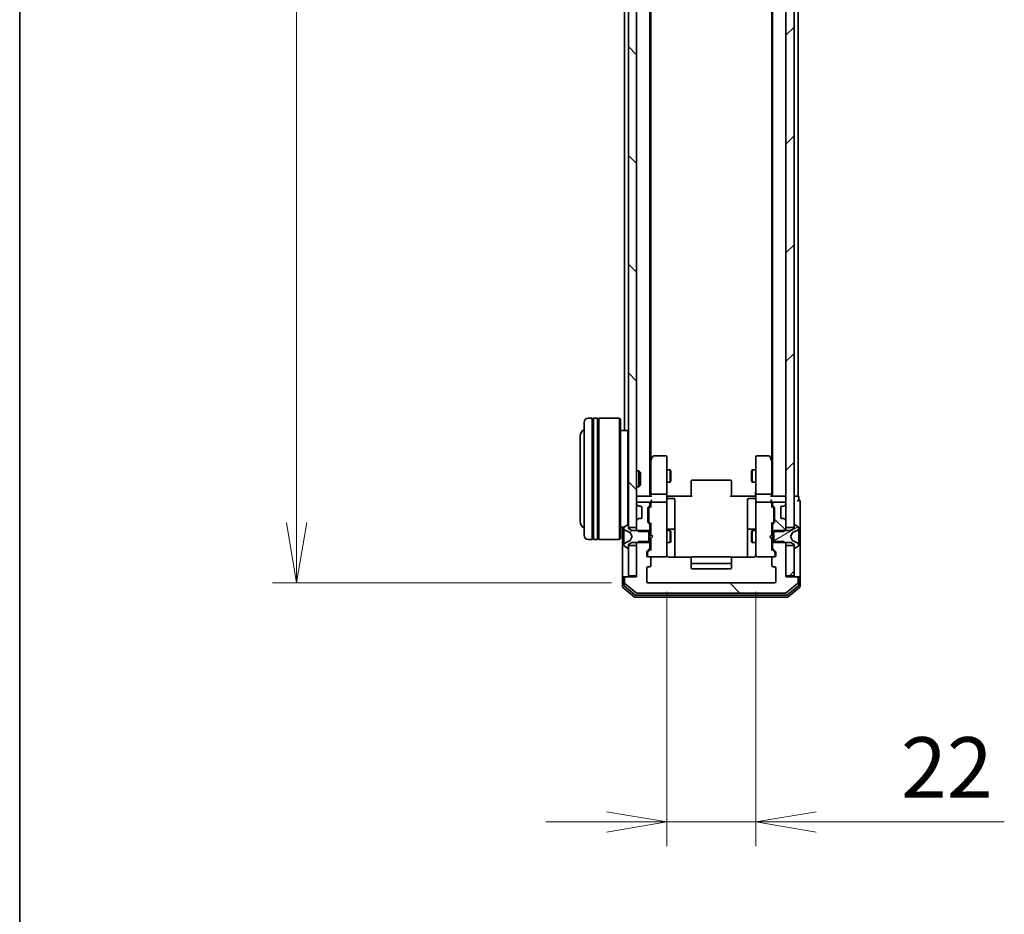
# Model space of a CAD drawing. Units: millimetres. Extents: x 0 to 8456, y 0 to 1686.
# Drawn here: x 205 to 449, y 765 to 987 of the extents above; entities that cross this region are included whole.
import ezdxf

# ---------------------------------------------------------------- set-up
doc = ezdxf.new("R2010")
doc.units = ezdxf.units.MM
for name, color, linetype, lineweight in [('Border (ISO)', 7, 'Continuous', 35), ('Dimension (ISO)', 7, 'Continuous', 18), ('Dimension (ISO) @ 1', 7, 'Continuous', 18), ('Visible (ISO)', 7, 'Continuous', 35)]:
    doc.layers.add(name, color=color, linetype=linetype, lineweight=lineweight)
doc.layers.add('Hatch (ISO)', color=1, linetype='Continuous', lineweight=18, true_color=0xff0000)
doc.styles.add('Note Text (TK)', font='MS PGothic.ttf')
doc.dimstyles.new('Default - Method 1b (TK)', dxfattribs={"dimscale": 0.5, "dimtxt": 2.5, "dimasz": 2.5, "dimexe": 1, "dimexo": 1.5, "dimgap": 1, "dimtad": 1, "dimrnd": 1e-08, "dimdsep": 46, "dimtxsty": 'Note Text (TK)', "dimblk": 'OPEN', "dimcen": 0.09, "dimdle": 5, "dimclrd": 100, "dimclre": 100, "dimclrt": 7, "dimadec": 1, "dimazin": 1, "dimtfac": 1, "dimtmove": 0, "dimatfit": 3, "dimldrblk": 'OPEN', "dimfxl": 0, "dimtolj": 1, "dimlwd": -1, "dimlwe": -1, "dimarcsym": 0})
pattern_1 = [(45, (118.5, -48), (-13.47038, 13.47038), [])]
pattern_2 = [(135.0002, (118.5, -48), (-13.47033, -13.47043), [])]

# ---------------------------------------------------------------- blocks, each defined once
blk = doc.blocks.new('図面枠 tk図枠')
at = {"layer": 'Border (ISO)'}
blk.add_line((14.5, 289), (14.5, 8), dxfattribs=at)
blk = doc.blocks.new('_Open')
at = {"color": 0, "linetype": 'ByBlock', "lineweight": -2}
for p, q in [((-1, 0.167), (0, 0)), ((-1, -0.167), (0, 0)), ((0, 0), (-1, 0))]:
    blk.add_line(p, q, dxfattribs=at)
blk = doc.blocks.new('*D52')
at = {"layer": 'Defpoints', "color": 0, "transparency": 16777216}
for p in [(361.15, 1200.54), (274.1, 847.54), (361.15, 847.54)]:
    blk.add_point(p, dxfattribs=at)
at = {"layer": 'Dimension (ISO)', "color": 100, "transparency": 16777216}
for p, q in [((352.15, 1200.54), (268.1, 1200.54)), ((274.1, 1185.54), (274.1, 862.54)), ((352.15, 847.54), (268.1, 847.54))]:
    blk.add_line(p, q, dxfattribs=at)
at = {"layer": 'Dimension (ISO)', "color": 100, "transparency": 16777216, "xscale": 15, "yscale": 15, "zscale": 15}
for p, rotation in [((274.1, 1200.54), 90), ((274.1, 847.54), 270)]:
    blk.add_blockref('_Open', p, dxfattribs=dict(at, rotation=rotation))
at = {"layer": 'Dimension (ISO)', "color": 7, "transparency": 16777216, "insert": (260.6, 1008.78), "char_height": 15, "attachment_point": 4, "rotation": 90, "style": 'Note Text (TK)'}
blk.add_mtext('\\A1;353', dxfattribs=at)
blk = doc.blocks.new('*D53')
at = {"layer": 'Defpoints', "color": 0, "transparency": 16777216}
for p in [(365.85, 854.34), (387.85, 854.34), (387.85, 788.34)]:
    blk.add_point(p, dxfattribs=at)
at = {"layer": 'Dimension (ISO)', "color": 100, "transparency": 16777216}
for p, q in [((365.85, 845.34), (365.85, 782.34)), ((387.85, 845.34), (387.85, 782.34)), ((350.85, 788.34), (335.85, 788.34)), ((365.85, 788.34), (387.85, 788.34)), ((402.85, 788.34), (449.45, 788.34))]:
    blk.add_line(p, q, dxfattribs=at)
at = {"layer": 'Dimension (ISO)', "color": 100, "transparency": 16777216, "xscale": 15, "yscale": 15, "zscale": 15}
blk.add_blockref('_Open', (365.85, 788.34), dxfattribs=at)
at = {"layer": 'Dimension (ISO)', "color": 100, "transparency": 16777216, "xscale": 15, "yscale": 15, "zscale": 15, "rotation": 180}
blk.add_blockref('_Open', (387.85, 788.34), dxfattribs=at)
at = {"layer": 'Dimension (ISO)', "color": 7, "transparency": 16777216, "insert": (423.85, 801.84), "char_height": 15, "attachment_point": 4, "style": 'Note Text (TK)'}
blk.add_mtext('\\A1;22', dxfattribs=at)

msp = doc.modelspace()

# ---------------------------------------------------------------- hatches: boundary and pattern name
at = {"layer": 'Hatch (ISO)'}
h = msp.add_hatch(dxfattribs=at)
h.set_pattern_fill('ANSI31', color=256, scale=152.4, angle=90.0002105, style=0)
h.set_pattern_definition(pattern_2)
h.paths.add_polyline_path([(358.35124, 1186.78656), (356.35124, 1186.78656), (356.35124, 861.28656), (358.35124, 861.28656)])
h = msp.add_hatch(dxfattribs=at)
h.set_pattern_fill('ANSI31', color=256, scale=152.4, style=0)
h.set_pattern_definition(pattern_1)
h.paths.add_polyline_path([(395.35124, 861.28656), (397.35124, 861.28656), (397.35124, 1186.78656), (395.35124, 1186.78656)])
h = msp.add_hatch(dxfattribs=at)
h.set_pattern_fill('ANSI31', color=256, scale=152.4, angle=90.0002105, style=0)
h.set_pattern_definition(pattern_2)
edge = h.paths.add_edge_path()
edge.add_ellipse((361.35124, 861.8623), major_axis=(0, 0.3), ratio=1, start_angle=270, end_angle=315)
edge.add_line((361.56337, 862.07443), (361.23911, 862.3987))
edge.add_ellipse((361.45124, 862.61083), major_axis=(-0.21213, 0.21213), ratio=1, start_angle=45, end_angle=90, ccw=False)
edge.add_line((361.15124, 862.61083), (361.15124, 866.1123))
edge.add_ellipse((361.45124, 866.1123), major_axis=(0, 0.3), ratio=1, start_angle=45, end_angle=90, ccw=False)
edge.add_line((361.23911, 866.32443), (361.56337, 866.6487))
edge.add_ellipse((361.35124, 866.86083), major_axis=(0.21213, 0.21213), ratio=1, start_angle=270, end_angle=315)
edge.add_line((361.65124, 866.86083), (361.65124, 867.23656))
edge.add_ellipse((361.35124, 867.23656), major_axis=(0, 0.3), ratio=1, start_angle=270, end_angle=360)
edge.add_line((361.35124, 867.53656), (358.65124, 867.53656))
edge.add_ellipse((358.65124, 867.23656), major_axis=(-0.3, 0), ratio=1, start_angle=270, end_angle=360)
edge.add_line((358.35124, 867.23656), (358.35124, 867.16083))
edge.add_ellipse((358.65124, 867.16083), major_axis=(0, -0.3), ratio=1, start_angle=270, end_angle=315)
edge.add_line((358.43911, 866.9487), (358.76337, 866.62443))
edge.add_ellipse((358.97551, 866.83656), major_axis=(0.21213, -0.21213), ratio=1, start_angle=270, end_angle=315)
edge.add_line((358.97551, 866.53656), (359.35124, 866.53656))
edge.add_ellipse((359.35124, 866.23656), major_axis=(0.3, 0), ratio=1, start_angle=0, end_angle=90, ccw=False)
edge.add_line((359.65124, 866.23656), (359.65124, 863.83656))
edge.add_ellipse((359.35124, 863.83656), major_axis=(0, -0.3), ratio=1, start_angle=0, end_angle=90, ccw=False)
edge.add_line((359.35124, 863.53656), (358.97551, 863.53656))
edge.add_ellipse((358.97551, 863.23656), major_axis=(-0.3, 0), ratio=1, start_angle=270, end_angle=315)
edge.add_line((358.76337, 863.4487), (358.43911, 863.12443))
edge.add_ellipse((358.65124, 862.9123), major_axis=(-0.21213, -0.21213), ratio=1, start_angle=270, end_angle=315)
edge.add_line((358.35124, 862.9123), (358.35124, 860.76606))
edge.add_line((358.35124, 860.76606), (358.85124, 860.26606))
edge.add_line((358.85124, 860.26606), (361.65124, 860.26606))
edge.add_line((361.65124, 860.26606), (361.65124, 861.8623))
h = msp.add_hatch(dxfattribs=at)
h.set_pattern_fill('ANSI31', color=256, scale=152.4, angle=90.0002105, style=0)
h.set_pattern_definition(pattern_2)
edge = h.paths.add_edge_path()
edge.add_ellipse((394.72698, 863.23656), major_axis=(-0.21213, 0.21213), ratio=1, start_angle=270, end_angle=315)
edge.add_line((394.72698, 863.53656), (394.35124, 863.53656))
edge.add_ellipse((394.35124, 863.83656), major_axis=(-0.3, 0), ratio=1, start_angle=0, end_angle=90, ccw=False)
edge.add_line((394.05124, 863.83656), (394.05124, 866.23656))
edge.add_ellipse((394.35124, 866.23656), major_axis=(0, 0.3), ratio=1, start_angle=0, end_angle=90, ccw=False)
edge.add_line((394.35124, 866.53656), (394.72698, 866.53656))
edge.add_ellipse((394.72698, 866.83656), major_axis=(0.3, 0), ratio=1, start_angle=270, end_angle=315)
edge.add_line((394.93911, 866.62443), (395.26337, 866.9487))
edge.add_ellipse((395.05124, 867.16083), major_axis=(0.21213, 0.21213), ratio=1, start_angle=270, end_angle=315)
edge.add_line((395.35124, 867.16083), (395.35124, 867.23656))
edge.add_ellipse((395.05124, 867.23656), major_axis=(0, 0.3), ratio=1, start_angle=270, end_angle=360)
edge.add_line((395.05124, 867.53656), (392.35124, 867.53656))
edge.add_ellipse((392.35124, 867.23656), major_axis=(-0.3, 0), ratio=1, start_angle=270, end_angle=360)
edge.add_line((392.05124, 867.23656), (392.05124, 866.86083))
edge.add_ellipse((392.35124, 866.86083), major_axis=(0, -0.3), ratio=1, start_angle=270, end_angle=315)
edge.add_line((392.13911, 866.6487), (392.46337, 866.32443))
edge.add_ellipse((392.25124, 866.1123), major_axis=(0.21213, -0.21213), ratio=1, start_angle=45, end_angle=90, ccw=False)
edge.add_line((392.55124, 866.1123), (392.55124, 862.61083))
edge.add_ellipse((392.25124, 862.61083), major_axis=(0, -0.3), ratio=1, start_angle=45, end_angle=90, ccw=False)
edge.add_line((392.46337, 862.3987), (392.13911, 862.07443))
edge.add_ellipse((392.35124, 861.8623), major_axis=(-0.21213, -0.21213), ratio=1, start_angle=270, end_angle=315)
edge.add_line((392.05124, 861.8623), (392.05124, 860.26606))
edge.add_line((392.05124, 860.26606), (394.85124, 860.26606))
edge.add_line((394.85124, 860.26606), (395.35124, 860.76606))
edge.add_line((395.35124, 860.76606), (395.35124, 862.9123))
edge.add_ellipse((395.05124, 862.9123), major_axis=(0, 0.3), ratio=1, start_angle=270, end_angle=315)
edge.add_line((395.26337, 863.12443), (394.93911, 863.4487))
h = msp.add_hatch(dxfattribs=at)
h.set_pattern_fill('ANSI31', color=256, scale=152.4, angle=14.9999778, style=0)
h.set_pattern_definition([(60, (118.5, -48), (-16.49778, 9.525), [])])
edge = h.paths.add_edge_path()
edge.add_ellipse((356.25124, 856.23656), major_axis=(0.1, 0), ratio=1, start_angle=270, end_angle=360)
edge.add_line((356.35124, 856.23656), (356.35124, 857.03656))
edge.add_line((356.35124, 857.03656), (357.15124, 857.53656))
edge.add_line((357.15124, 857.53656), (361.35124, 857.53656))
edge.add_line((361.35124, 857.53656), (361.35124, 860.53656))
edge.add_line((361.35124, 860.53656), (357.15124, 860.53656))
edge.add_line((357.15124, 860.53656), (356.35124, 861.03656))
edge.add_line((356.35124, 861.03656), (356.35124, 861.83656))
edge.add_ellipse((356.25124, 861.83656), major_axis=(0, 0.1), ratio=1, start_angle=270, end_angle=360)
edge.add_line((356.25124, 861.93656), (356.21053, 861.93656))
edge.add_ellipse((356.21053, 861.73656), major_axis=(-0.2, 0), ratio=1, start_angle=270, end_angle=303.0238676)
edge.add_line((356.10153, 861.90425), (355.24224, 861.34572))
edge.add_ellipse((355.35124, 861.17803), major_axis=(-0.109, 0.16769), ratio=1, start_angle=0, end_angle=56.9761324)
edge.add_line((355.15124, 861.17803), (355.15124, 861.09663))
edge.add_ellipse((355.65124, 861.09663), major_axis=(0, -0.5), ratio=1, start_angle=270, end_angle=333.6082968)
edge.add_line((355.42899, 860.64874), (356.72553, 860.00536))
edge.add_ellipse((356.70331, 859.96057), major_axis=(0.04479, -0.02223), ratio=1, start_angle=54.3917032, end_angle=90, ccw=False)
edge.add_line((356.74746, 859.98405), (357.25124, 859.03656))
edge.add_line((357.25124, 859.03656), (356.74746, 858.08908))
edge.add_ellipse((356.70331, 858.11255), major_axis=(-0.02347, -0.04415), ratio=1, start_angle=54.3917032, end_angle=90, ccw=False)
edge.add_line((356.72553, 858.06777), (355.42899, 857.42439))
edge.add_ellipse((355.65124, 856.9765), major_axis=(-0.44789, -0.22225), ratio=1, start_angle=270, end_angle=333.6082968)
edge.add_line((355.15124, 856.9765), (355.15124, 856.8951))
edge.add_ellipse((355.35124, 856.8951), major_axis=(0, -0.2), ratio=1, start_angle=270, end_angle=326.9761324)
edge.add_line((355.24224, 856.72741), (356.10153, 856.16888))
edge.add_ellipse((356.21053, 856.33656), major_axis=(0.16769, -0.109), ratio=1, start_angle=270, end_angle=303.0238676)
edge.add_line((356.21053, 856.13656), (356.25124, 856.13656))
h = msp.add_hatch(dxfattribs=at)
h.set_pattern_fill('ANSI31', color=256, scale=152.4, angle=-14.9999778, style=0)
h.set_pattern_definition([(30, (118.5, -48), (-9.525, 16.49778), [])])
edge = h.paths.add_edge_path()
edge.add_ellipse((397.45124, 861.83656), major_axis=(-0.1, 0), ratio=1, start_angle=270, end_angle=360)
edge.add_line((397.35124, 861.83656), (397.35124, 861.03656))
edge.add_line((397.35124, 861.03656), (396.55124, 860.53656))
edge.add_line((396.55124, 860.53656), (392.35124, 860.53656))
edge.add_line((392.35124, 860.53656), (392.35124, 857.53656))
edge.add_line((392.35124, 857.53656), (396.55124, 857.53656))
edge.add_line((396.55124, 857.53656), (397.35124, 857.03656))
edge.add_line((397.35124, 857.03656), (397.35124, 856.23656))
edge.add_ellipse((397.45124, 856.23656), major_axis=(0, -0.1), ratio=1, start_angle=270, end_angle=360)
edge.add_line((397.45124, 856.13656), (397.49195, 856.13656))
edge.add_ellipse((397.49195, 856.33656), major_axis=(0.2, 0), ratio=1, start_angle=270, end_angle=303.0238676)
edge.add_line((397.60095, 856.16888), (398.46024, 856.72741))
edge.add_ellipse((398.35124, 856.8951), major_axis=(0.16769, 0.109), ratio=1, start_angle=270, end_angle=326.9761324)
edge.add_line((398.55124, 856.8951), (398.55124, 856.9765))
edge.add_ellipse((398.05124, 856.9765), major_axis=(0, 0.5), ratio=1, start_angle=270, end_angle=333.6082968)
edge.add_line((398.27349, 857.42439), (396.97695, 858.06777))
edge.add_ellipse((396.99917, 858.11255), major_axis=(-0.04479, 0.02223), ratio=1, start_angle=54.3917032, end_angle=90, ccw=False)
edge.add_line((396.95503, 858.08908), (396.45124, 859.03656))
edge.add_line((396.45124, 859.03656), (396.95503, 859.98405))
edge.add_ellipse((396.99917, 859.96057), major_axis=(0.02347, 0.04415), ratio=1, start_angle=54.3917032, end_angle=90, ccw=False)
edge.add_line((396.97695, 860.00536), (398.27349, 860.64874))
edge.add_ellipse((398.05124, 861.09663), major_axis=(0.22225, -0.44789), ratio=1, start_angle=0, end_angle=63.6082968)
edge.add_line((398.55124, 861.09663), (398.55124, 861.17803))
edge.add_ellipse((398.35124, 861.17803), major_axis=(0, 0.2), ratio=1, start_angle=270, end_angle=326.9761324)
edge.add_line((398.46024, 861.34572), (397.60095, 861.90425))
edge.add_ellipse((397.49195, 861.73656), major_axis=(0.109, 0.16769), ratio=1, start_angle=0, end_angle=33.0238676)
edge.add_line((397.49195, 861.93656), (397.45124, 861.93656))
h = msp.add_hatch(dxfattribs=at)
h.set_pattern_fill('ANSI31', color=256, scale=152.4, angle=90.0002105, style=0)
h.set_pattern_definition(pattern_2)
edge = h.paths.add_edge_path()
edge.add_ellipse((398.05124, 848.73656), major_axis=(0, 0.3), ratio=1, start_angle=270, end_angle=360)
edge.add_line((398.05124, 849.03656), (395.35124, 849.03656))
edge.add_line((395.35124, 849.03656), (395.35124, 857.30706))
edge.add_line((395.35124, 857.30706), (394.85124, 857.80706))
edge.add_line((394.85124, 857.80706), (392.05124, 857.80706))
edge.add_line((392.05124, 857.80706), (392.05124, 856.21083))
edge.add_ellipse((392.35124, 856.21083), major_axis=(0, -0.3), ratio=1, start_angle=270, end_angle=315)
edge.add_line((392.13911, 855.9987), (392.76337, 855.37443))
edge.add_ellipse((392.55124, 855.1623), major_axis=(0.21213, -0.21213), ratio=1, start_angle=45, end_angle=90, ccw=False)
edge.add_line((392.85124, 855.1623), (392.85124, 854.33656))
edge.add_ellipse((392.55124, 854.33656), major_axis=(0, -0.3), ratio=1, start_angle=0, end_angle=90, ccw=False)
edge.add_line((392.55124, 854.03656), (392.15124, 854.03656))
edge.add_ellipse((392.15124, 853.73656), major_axis=(-0.3, 0), ratio=1, start_angle=270, end_angle=360)
edge.add_line((391.85124, 853.73656), (391.85124, 851.83656))
edge.add_ellipse((392.15124, 851.83656), major_axis=(0, -0.3), ratio=1, start_angle=270, end_angle=360)
edge.add_line((392.15124, 851.53656), (392.55124, 851.53656))
edge.add_ellipse((392.55124, 851.23656), major_axis=(0.3, 0), ratio=1, start_angle=0, end_angle=90, ccw=False)
edge.add_line((392.85124, 851.23656), (392.85124, 847.83656))
edge.add_ellipse((392.55124, 847.83656), major_axis=(0, -0.3), ratio=1, start_angle=0, end_angle=90, ccw=False)
edge.add_line((392.55124, 847.53656), (361.15124, 847.53656))
edge.add_ellipse((361.15124, 847.83656), major_axis=(-0.3, 0), ratio=1, start_angle=0, end_angle=90, ccw=False)
edge.add_line((360.85124, 847.83656), (360.85124, 851.23656))
edge.add_ellipse((361.15124, 851.23656), major_axis=(0, 0.3), ratio=1, start_angle=0, end_angle=90, ccw=False)
edge.add_line((361.15124, 851.53656), (361.55124, 851.53656))
edge.add_ellipse((361.55124, 851.83656), major_axis=(0.3, 0), ratio=1, start_angle=270, end_angle=360)
edge.add_line((361.85124, 851.83656), (361.85124, 853.73656))
edge.add_ellipse((361.55124, 853.73656), major_axis=(0, 0.3), ratio=1, start_angle=270, end_angle=360)
edge.add_line((361.55124, 854.03656), (361.15124, 854.03656))
edge.add_ellipse((361.15124, 854.33656), major_axis=(-0.3, 0), ratio=1, start_angle=0, end_angle=90, ccw=False)
edge.add_line((360.85124, 854.33656), (360.85124, 855.1623))
edge.add_ellipse((361.15124, 855.1623), major_axis=(0, 0.3), ratio=1, start_angle=45, end_angle=90, ccw=False)
edge.add_line((360.93911, 855.37443), (361.56337, 855.9987))
edge.add_ellipse((361.35124, 856.21083), major_axis=(0.21213, 0.21213), ratio=1, start_angle=270, end_angle=315)
edge.add_line((361.65124, 856.21083), (361.65124, 857.80706))
edge.add_line((361.65124, 857.80706), (358.85124, 857.80706))
edge.add_line((358.85124, 857.80706), (358.35124, 857.30706))
edge.add_line((358.35124, 857.30706), (358.35124, 849.03656))
edge.add_line((358.35124, 849.03656), (355.65124, 849.03656))
edge.add_ellipse((355.65124, 848.73656), major_axis=(-0.3, 0), ratio=1, start_angle=270, end_angle=360)
edge.add_line((355.35124, 848.73656), (355.35124, 847.67708))
edge.add_ellipse((355.65124, 847.67708), major_axis=(0, -0.3), ratio=1, start_angle=270, end_angle=320.1944289)
edge.add_line((355.45919, 847.44661), (358.2678, 845.1061))
edge.add_ellipse((358.45986, 845.33656), major_axis=(0.23047, -0.19206), ratio=1, start_angle=270, end_angle=309.8055711)
edge.add_line((358.45986, 845.03656), (395.24263, 845.03656))
edge.add_ellipse((395.24263, 845.33656), major_axis=(0.3, 0), ratio=1, start_angle=270, end_angle=309.8055711)
edge.add_line((395.43468, 845.1061), (398.2433, 847.44661))
edge.add_ellipse((398.05124, 847.67708), major_axis=(0.23047, 0.19206), ratio=1, start_angle=270, end_angle=320.1944289)
edge.add_line((398.35124, 847.67708), (398.35124, 848.73656))
h = msp.add_hatch(dxfattribs=at)
h.set_pattern_fill('ANSI31', color=256, scale=152.4, style=0)
h.set_pattern_definition(pattern_1)
h.paths.add_polyline_path([(395.35124, 849.33656), (397.35124, 849.33656), (397.35124, 856.78656), (395.35124, 856.78656)])

# ---------------------------------------------------------------- linework, layer by layer
at = {"layer": 'Visible (ISO)'}
for p, q in [((356.35124, 1186.78656), (356.35124, 861.28656)), ((358.35124, 861.28656), (358.35124, 1186.78656)), ((395.35124, 1186.78656), (395.35124, 861.28656)), ((397.35124, 861.28656), (397.35124, 1186.78656)), ((361.65124, 869.03656), (361.65124, 1179.03656)), ((392.05124, 1179.03656), (392.05124, 869.03656)), ((398.35124, 869.03656), (398.35124, 1179.03656)), ((361.85124, 878.10323), (361.85124, 1169.9699)), ((391.85124, 1169.9699), (391.85124, 878.10323)), ((355.35124, 1162.73656), (355.35124, 885.33656)), ((347.35124, 888.33656), (346.35124, 888.33656)), ((347.35124, 888.33656), (347.35124, 858.33656)), ((347.35124, 888.13656), (347.65124, 888.13656)), ((347.65124, 858.33656), (347.65124, 888.33656)), ((348.65124, 888.33656), (347.65124, 888.33656)), ((348.65124, 888.33656), (348.65124, 858.33656)), ((348.65124, 888.13656), (348.95124, 888.13656)), ((348.95124, 858.33656), (348.95124, 888.33656)), ((354.15124, 888.33656), (348.95124, 888.33656)), ((354.15124, 858.33656), (354.15124, 888.33656)), ((354.35124, 888.13656), (354.15124, 888.33656)), ((354.35124, 888.13656), (354.35124, 858.53656)), ((345.35124, 859.33656), (345.35124, 887.33656)), ((344.35124, 883.83656), (344.35124, 862.83656)), ((356.15124, 885.33656), (354.35124, 885.33656)), ((356.15124, 861.92758), (356.15124, 885.33656)), ((356.35124, 885.13656), (356.15124, 885.33656)), ((362.46124, 878.91656), (361.91124, 878.18323)), ((365.55124, 879.03656), (362.70124, 879.03656)), ((365.85124, 877.97317), (365.85124, 878.73656)), ((387.85124, 878.73656), (387.85124, 877.97317)), ((391.00124, 879.03656), (388.15124, 879.03656)), ((391.79124, 878.18323), (391.24124, 878.91656)), ((361.91124, 878.18323), (361.65124, 877.83656)), ((361.85124, 878.00323), (361.85124, 869.4123)), ((362.15124, 877.97317), (361.99563, 878.12877)), ((365.85124, 869.4123), (365.85124, 877.97317)), ((387.85124, 877.97317), (387.85124, 869.4123)), ((391.55124, 877.97317), (391.70685, 878.12877)), ((392.05124, 877.83656), (391.79124, 878.18323)), ((391.85124, 869.4123), (391.85124, 878.00323)), ((358.35124, 875.33656), (358.92173, 875.33656)), ((358.92173, 871.33656), (358.92173, 875.33656)), ((359.35124, 874.90715), (358.92173, 875.33656)), ((359.35124, 874.90715), (359.35124, 871.76598)), ((365.85124, 875.53656), (366.70124, 875.53656)), ((366.70124, 872.53656), (366.70124, 875.53656)), ((366.8546, 875.22984), (366.70124, 875.53656)), ((366.8546, 875.22984), (366.8546, 872.84329)), ((386.84788, 875.22984), (387.00124, 875.53656)), ((386.84788, 872.84329), (386.84788, 875.22984)), ((387.00124, 875.53656), (387.00124, 872.53656)), ((387.85124, 875.53656), (387.00124, 875.53656)), ((358.35124, 871.33656), (358.92173, 871.33656)), ((359.35124, 871.76598), (358.92173, 871.33656)), ((365.85124, 872.53656), (366.70124, 872.53656)), ((366.8546, 872.84329), (366.70124, 872.53656)), ((371.85124, 872.67799), (371.85124, 872.73656)), ((371.85124, 872.67799), (371.85124, 871.97088)), ((371.85124, 871.82946), (371.85124, 871.97088)), ((371.85124, 871.82946), (371.85124, 869.45078)), ((381.55124, 873.03656), (372.15124, 873.03656)), ((381.85124, 872.73656), (381.85124, 872.67799)), ((381.85124, 871.97088), (381.85124, 872.67799)), ((381.85124, 871.97088), (381.85124, 871.82946)), ((381.85124, 869.45078), (381.85124, 871.82946)), ((386.84788, 872.84329), (387.00124, 872.53656)), ((387.85124, 872.53656), (387.00124, 872.53656)), ((358.65124, 869.03656), (358.35124, 869.03656)), ((361.93911, 869.03656), (358.65124, 869.03656)), ((361.85124, 869.4123), (361.85124, 869.03656)), ((365.55124, 869.53656), (362.15124, 869.53656)), ((365.85124, 869.4123), (365.85124, 867.23656)), ((365.85898, 869.03656), (366.07628, 869.03656)), ((366.35124, 869.03656), (366.07628, 869.03656)), ((366.35124, 869.03656), (372.15124, 869.03656)), ((371.85124, 869.03656), (371.85124, 869.45078)), ((381.55124, 869.03656), (387.35124, 869.03656)), ((381.85124, 869.45078), (381.85124, 869.03656)), ((387.6262, 869.03656), (387.35124, 869.03656)), ((387.6262, 869.03656), (387.8435, 869.03656)), ((387.85124, 867.23656), (387.85124, 869.4123)), ((391.55124, 869.53656), (388.15124, 869.53656)), ((395.05124, 869.03656), (391.76337, 869.03656)), ((391.85124, 869.03656), (391.85124, 869.4123)), ((395.35124, 869.03656), (395.05124, 869.03656)), ((398.05124, 869.03656), (397.35124, 869.03656)), ((398.35124, 869.03656), (398.05124, 869.03656)), ((398.55124, 868.03656), (398.55124, 868.73656)), ((358.35124, 867.23656), (358.35124, 867.16083)), ((358.43911, 866.9487), (358.76337, 866.62443)), ((361.35124, 867.53656), (358.65124, 867.53656)), ((358.76337, 866.62443), (358.78382, 866.60399)), ((358.97551, 866.53656), (359.35124, 866.53656)), ((359.65124, 866.23656), (359.65124, 863.83656)), ((361.15124, 862.61083), (361.15124, 866.1123)), ((361.23911, 866.32443), (361.56337, 866.6487)), ((361.43913, 866.12445), (361.85124, 866.53656)), ((361.65124, 866.86083), (361.65124, 867.23656)), ((361.85124, 867.6123), (361.85124, 867.23656)), ((361.85124, 867.23656), (361.85124, 866.36047)), ((365.55124, 867.53656), (362.15124, 867.53656)), ((365.85124, 866.41835), (365.85124, 867.23656)), ((365.85124, 855.22198), (365.85124, 866.41835)), ((366.15124, 868.43526), (367.55124, 868.43526)), ((367.85124, 864.20561), (367.85124, 868.13526)), ((385.85124, 868.13526), (385.85124, 864.20561)), ((387.55124, 868.43526), (386.15124, 868.43526)), ((387.85124, 867.23656), (387.85124, 866.41835)), ((387.85124, 866.41835), (387.85124, 855.22198)), ((391.55124, 867.53656), (388.15124, 867.53656)), ((391.85124, 867.23656), (391.85124, 867.6123)), ((391.85124, 866.36047), (391.85124, 867.23656)), ((391.85124, 866.53656), (392.26336, 866.12445)), ((392.05124, 867.23656), (392.05124, 866.86083)), ((392.13911, 866.6487), (392.46337, 866.32443)), ((395.05124, 867.53656), (392.35124, 867.53656)), ((392.55124, 866.1123), (392.55124, 862.61083)), ((394.05124, 863.83656), (394.05124, 866.23656)), ((394.35124, 866.53656), (394.72698, 866.53656)), ((394.91866, 866.60399), (394.93911, 866.62443)), ((394.93911, 866.62443), (395.26337, 866.9487)), ((395.35124, 867.16083), (395.35124, 867.23656)), ((398.85124, 864.03656), (398.85124, 867.73656)), ((361.35124, 865.91227), (361.35124, 865.76886)), ((361.35124, 865.76886), (361.35124, 862.95427)), ((367.85124, 860.53109), (367.85124, 864.20561)), ((385.85124, 864.20561), (385.85124, 860.53109)), ((392.35124, 865.76886), (392.35124, 865.91227)), ((392.35124, 862.95427), (392.35124, 865.76886)), ((398.85124, 848.73656), (398.85124, 864.03656)), ((355.22932, 861.33656), (354.35124, 861.33656)), ((354.85124, 861.33656), (354.85124, 848.73656)), ((355.15124, 861.17803), (355.15124, 861.09663)), ((356.10153, 861.90425), (355.24224, 861.34572)), ((356.25124, 861.93656), (356.21053, 861.93656)), ((356.35124, 861.03656), (356.35124, 861.83656)), ((356.35124, 861.28656), (358.35124, 861.28656)), ((358.35124, 862.9123), (358.35124, 860.76606)), ((358.76337, 863.4487), (358.43911, 863.12443)), ((358.78382, 863.46914), (358.76337, 863.4487)), ((359.35124, 863.53656), (358.97551, 863.53656)), ((361.56337, 862.07443), (361.23911, 862.3987)), ((361.35124, 862.95427), (361.35124, 862.81086)), ((361.43913, 862.59868), (361.85124, 862.18656)), ((361.65124, 860.26606), (361.65124, 861.8623)), ((361.85124, 862.36266), (361.85124, 859.53656)), ((392.26336, 862.59868), (391.85124, 862.18656)), ((391.85124, 859.53656), (391.85124, 862.36266)), ((392.05124, 861.8623), (392.05124, 860.26606)), ((392.46337, 862.3987), (392.13911, 862.07443)), ((392.35124, 862.81086), (392.35124, 862.95427)), ((394.72698, 863.53656), (394.35124, 863.53656)), ((394.93911, 863.4487), (394.91866, 863.46914)), ((395.26337, 863.12443), (394.93911, 863.4487)), ((395.35124, 860.76606), (395.35124, 862.9123)), ((395.35124, 861.28656), (397.35124, 861.28656)), ((397.35124, 861.83656), (397.35124, 861.03656)), ((397.49195, 861.93656), (397.45124, 861.93656)), ((398.46024, 861.34572), (397.60095, 861.90425)), ((398.55124, 861.09663), (398.55124, 861.17803)), ((355.15124, 861.09663), (355.15124, 861.05929)), ((355.15124, 861.05929), (355.15124, 860.27976)), ((355.15124, 859.44062), (355.15124, 860.27976)), ((355.15124, 859.44062), (355.15124, 859.42701)), ((355.15124, 859.42701), (355.15124, 858.64612)), ((355.42899, 860.64874), (356.72553, 860.00536)), ((357.15124, 860.53656), (356.35124, 861.03656)), ((356.74746, 859.98405), (357.25124, 859.03656)), ((357.25124, 859.03656), (356.74746, 858.08908)), ((361.35124, 860.53656), (357.15124, 860.53656)), ((358.35124, 860.76606), (358.85124, 860.26606)), ((358.35124, 860.76606), (358.35124, 860.53656)), ((358.85124, 860.26606), (361.65124, 860.26606)), ((361.35124, 857.53656), (361.35124, 860.53656)), ((361.65124, 860.53656), (361.85124, 860.53656)), ((361.65124, 860.26606), (361.65124, 857.80706)), ((361.85124, 859.53656), (361.91124, 859.47656)), ((362.35124, 859.03656), (361.91124, 859.47656)), ((362.35124, 859.03656), (361.91124, 858.59656)), ((365.85124, 860.53656), (366.70124, 860.53656)), ((367.55124, 860.83109), (366.15124, 860.83109)), ((366.70124, 857.53656), (366.70124, 860.53656)), ((366.8546, 860.22984), (366.70124, 860.53656)), ((366.8546, 860.22984), (366.8546, 857.84329)), ((367.85124, 860.35952), (367.85124, 860.53109)), ((367.85124, 853.94674), (367.85124, 860.35952)), ((385.85124, 860.53109), (385.85124, 860.35952)), ((385.85124, 860.35952), (385.85124, 853.94674)), ((387.55124, 860.83109), (386.15124, 860.83109)), ((386.84788, 860.22984), (387.00124, 860.53656)), ((386.84788, 857.84329), (386.84788, 860.22984)), ((387.00124, 860.53656), (387.00124, 857.53656)), ((387.85124, 860.53656), (387.00124, 860.53656)), ((391.35124, 859.03656), (391.79124, 859.47656)), ((391.35124, 859.03656), (391.79124, 858.59656)), ((391.79124, 859.47656), (391.85124, 859.53656)), ((392.05124, 860.53656), (391.85124, 860.53656)), ((392.05124, 860.26606), (394.85124, 860.26606)), ((392.05124, 857.80706), (392.05124, 860.26606)), ((396.55124, 860.53656), (392.35124, 860.53656)), ((392.35124, 860.53656), (392.35124, 857.53656)), ((394.85124, 860.26606), (395.35124, 860.76606)), ((395.35124, 860.53656), (395.35124, 860.76606)), ((396.45124, 859.03656), (396.95503, 859.98405)), ((396.95503, 858.08908), (396.45124, 859.03656)), ((397.35124, 861.03656), (396.55124, 860.53656)), ((396.97695, 860.00536), (398.27349, 860.64874)), ((398.55124, 861.05929), (398.55124, 861.09663)), ((398.55124, 860.27976), (398.55124, 861.05929)), ((398.55124, 860.27976), (398.55124, 859.44062)), ((398.55124, 859.42701), (398.55124, 859.44062)), ((398.55124, 858.64612), (398.55124, 859.42701)), ((347.35124, 858.33656), (346.35124, 858.33656)), ((347.35124, 858.53656), (347.65124, 858.53656)), ((348.65124, 858.33656), (347.65124, 858.33656)), ((348.65124, 858.53656), (348.95124, 858.53656)), ((354.15124, 858.33656), (348.95124, 858.33656)), ((354.35124, 858.53656), (354.15124, 858.33656)), ((355.15124, 858.64612), (355.15124, 858.63251)), ((355.15124, 857.79337), (355.15124, 858.63251)), ((355.15124, 857.79337), (355.15124, 857.01384)), ((355.15124, 857.01384), (355.15124, 856.9765)), ((355.15124, 856.9765), (355.15124, 856.8951)), ((355.24224, 856.72741), (356.10153, 856.16888)), ((356.72553, 858.06777), (355.42899, 857.42439)), ((356.35124, 857.03656), (357.15124, 857.53656)), ((356.35124, 856.23656), (356.35124, 857.03656)), ((358.35124, 856.78656), (356.35124, 856.78656)), ((356.35124, 856.78656), (356.35124, 849.33656)), ((357.15124, 857.53656), (361.35124, 857.53656)), ((358.85124, 857.80706), (358.35124, 857.30706)), ((358.35124, 857.53656), (358.35124, 857.30706)), ((358.35124, 857.30706), (358.35124, 849.03656)), ((358.35124, 849.33656), (358.35124, 856.78656)), ((361.65124, 857.80706), (358.85124, 857.80706)), ((361.65124, 856.21083), (361.65124, 857.80706)), ((361.65124, 857.53656), (361.85124, 857.53656)), ((361.91124, 858.59656), (361.85124, 858.53656)), ((361.85124, 858.53656), (361.85124, 855.71047)), ((365.85124, 857.53656), (366.70124, 857.53656)), ((366.8546, 857.84329), (366.70124, 857.53656)), ((386.84788, 857.84329), (387.00124, 857.53656)), ((387.85124, 857.53656), (387.00124, 857.53656)), ((391.85124, 858.53656), (391.79124, 858.59656)), ((391.85124, 855.71047), (391.85124, 858.53656)), ((392.05124, 857.53656), (391.85124, 857.53656)), ((394.85124, 857.80706), (392.05124, 857.80706)), ((392.05124, 857.80706), (392.05124, 856.21083)), ((392.35124, 857.53656), (396.55124, 857.53656)), ((395.35124, 857.30706), (394.85124, 857.80706)), ((395.35124, 857.30706), (395.35124, 857.53656)), ((395.35124, 849.03656), (395.35124, 857.30706)), ((397.35124, 856.78656), (395.35124, 856.78656)), ((395.35124, 856.78656), (395.35124, 849.33656)), ((396.55124, 857.53656), (397.35124, 857.03656)), ((398.27349, 857.42439), (396.97695, 858.06777)), ((397.35124, 857.03656), (397.35124, 856.23656)), ((397.35124, 849.33656), (397.35124, 856.78656)), ((397.60095, 856.16888), (398.46024, 856.72741)), ((398.55124, 858.63251), (398.55124, 858.64612)), ((398.55124, 858.63251), (398.55124, 857.79337)), ((398.55124, 857.01384), (398.55124, 857.79337)), ((398.55124, 856.9765), (398.55124, 857.01384)), ((398.55124, 856.8951), (398.55124, 856.9765)), ((356.21053, 856.13656), (356.25124, 856.13656)), ((360.85124, 854.33656), (360.85124, 855.1623)), ((360.93911, 855.37443), (361.56337, 855.9987)), ((361.05124, 854.96227), (361.05124, 854.82577)), ((361.05124, 854.82577), (361.05124, 854.33656)), ((361.85124, 855.88656), (361.13913, 855.17445)), ((361.55124, 854.03656), (361.15124, 854.03656)), ((361.55124, 854.03656), (365.55124, 854.03656)), ((365.55124, 854.03656), (365.57457, 854.03656)), ((365.85124, 854.33656), (365.85124, 855.22198)), ((371.93717, 853.94674), (366.35124, 853.94674)), ((381.55124, 854.03656), (372.15124, 854.03656)), ((387.35124, 853.94674), (381.76531, 853.94674)), ((387.85124, 855.22198), (387.85124, 854.33656)), ((388.12791, 854.03656), (388.15124, 854.03656)), ((388.15124, 854.03656), (392.15124, 854.03656)), ((391.85124, 855.88656), (392.56336, 855.17445)), ((392.13911, 855.9987), (392.76337, 855.37443)), ((392.55124, 854.03656), (392.15124, 854.03656)), ((392.65124, 854.82577), (392.65124, 854.96227)), ((392.65124, 854.33656), (392.65124, 854.82577)), ((392.85124, 855.1623), (392.85124, 854.33656)), ((397.45124, 856.13656), (397.49195, 856.13656)), ((361.15124, 851.53656), (361.55124, 851.53656)), ((361.85124, 851.83656), (361.85124, 853.73656)), ((371.85124, 853.67799), (371.85124, 853.73656)), ((371.85124, 853.67799), (371.85124, 852.97088)), ((371.85124, 852.82946), (371.85124, 852.97088)), ((371.85124, 852.82946), (371.85124, 852.63656)), ((371.85124, 852.63656), (371.85124, 851.33656)), ((372.15124, 852.33656), (381.55124, 852.33656)), ((381.85124, 853.73656), (381.85124, 853.67799)), ((381.85124, 852.97088), (381.85124, 853.67799)), ((381.85124, 852.97088), (381.85124, 852.82946)), ((381.85124, 852.63656), (381.85124, 852.82946)), ((381.85124, 851.33656), (381.85124, 852.63656)), ((391.85124, 853.73656), (391.85124, 851.83656)), ((392.15124, 851.53656), (392.55124, 851.53656)), ((355.15124, 849.03656), (355.45124, 849.03656)), ((355.65124, 849.03656), (355.45124, 849.03656)), ((358.35124, 849.03656), (355.65124, 849.03656)), ((356.35124, 849.33656), (358.35124, 849.33656)), ((360.85124, 847.83656), (360.85124, 851.23656)), ((372.15124, 851.03656), (381.55124, 851.03656)), ((392.85124, 851.23656), (392.85124, 847.83656)), ((395.35124, 849.33656), (397.35124, 849.33656)), ((398.05124, 849.03656), (395.35124, 849.03656)), ((398.25124, 849.03656), (398.05124, 849.03656)), ((398.25124, 849.03656), (398.55124, 849.03656)), ((354.85124, 848.73656), (354.85124, 846.67708)), ((355.15124, 848.73656), (355.15124, 847.07793)), ((355.25919, 846.84747), (357.94883, 844.6061)), ((355.35124, 848.73656), (355.35124, 847.67708)), ((355.45919, 847.44661), (358.2678, 845.1061)), ((392.55124, 847.53656), (361.15124, 847.53656)), ((395.43468, 845.1061), (398.2433, 847.44661)), ((395.75366, 844.6061), (398.4433, 846.84747)), ((398.35124, 847.67708), (398.35124, 848.73656)), ((398.55124, 847.07793), (398.55124, 848.73656)), ((398.85124, 846.67708), (398.85124, 848.73656)), ((354.95919, 846.44661), (357.7678, 844.1061)), ((358.14088, 844.53656), (395.5616, 844.53656)), ((358.45986, 845.03656), (395.24263, 845.03656)), ((395.93468, 844.1061), (398.7433, 846.44661)), ((357.95986, 844.03656), (395.74263, 844.03656))]:
    msp.add_line(p, q, dxfattribs=at)
for centre, radius, start, end in [((346.35124, 887.33656), 1, 90, 180), ((346.35124, 883.83656), 2, 120, 180), ((362.70124, 878.73656), 0.3, 90, 143.1301024), ((365.55124, 878.73656), 0.3, 0, 90), ((388.15124, 878.73656), 0.3, 90, 180), ((391.00124, 878.73656), 0.3, 36.8698976, 90), ((362.15124, 878.00323), 0.3, 156.5620044, 180), ((362.15124, 878.00323), 0.3, 143.1301024, 156.5620213), ((391.55124, 878.00323), 0.3, 23.4379842, 36.8698976), ((391.55124, 878.00323), 0.3, 0, 23.4379842), ((372.15124, 872.73656), 0.3, 90, 180), ((381.55124, 872.73656), 0.3, 0, 90), ((358.65124, 868.73656), 0.3, 90, 180), ((366.15124, 868.73526), 0.3, 180, 270), ((387.55124, 868.73526), 0.3, 270, 0), ((395.05124, 868.73656), 0.3, 0, 90), ((398.25124, 868.73656), 0.3, 0, 90), ((358.65124, 867.23656), 0.3, 90, 180), ((358.65124, 867.16083), 0.3, 180, 225), ((358.97551, 866.83656), 0.3, 225, 270), ((359.35124, 866.23656), 0.3, 0, 90), ((361.45124, 866.1123), 0.3, 135, 180), ((361.35124, 867.23656), 0.3, 0, 90), ((361.35124, 866.86083), 0.3, 315, 0), ((362.15124, 867.23656), 0.3, 156.5620158, 180), ((362.15124, 867.23656), 0.3, 90, 121.2444547), ((365.55124, 867.23656), 0.3, 0, 90), ((367.55124, 868.13526), 0.3, 0, 90), ((386.15124, 868.13526), 0.3, 90, 180), ((388.15124, 867.23656), 0.3, 90, 180), ((391.55124, 867.23656), 0.3, 58.7555453, 90), ((391.55124, 867.23656), 0.3, 0, 23.4379956), ((392.35124, 867.23656), 0.3, 90, 180), ((392.35124, 866.86083), 0.3, 180, 225), ((392.25124, 866.1123), 0.3, 0, 45), ((394.35124, 866.23656), 0.3, 90, 180), ((394.72698, 866.83656), 0.3, 270, 315), ((395.05124, 867.23656), 0.3, 0, 90), ((395.05124, 867.16083), 0.3, 315, 0), ((398.55124, 867.73656), 0.3, 90, 180), ((398.55124, 867.73656), 0.3, 0, 90), ((359.35124, 863.83656), 0.3, 270, 0), ((394.35124, 863.83656), 0.3, 180, 270), ((346.35124, 862.83656), 2, 180, 240), ((355.35124, 861.17803), 0.2, 123.0238676, 180), ((356.21053, 861.73656), 0.2, 90, 123.0238676), ((356.25124, 861.83656), 0.1, 0, 90), ((358.65124, 862.9123), 0.3, 135, 180), ((358.97551, 863.23656), 0.3, 90, 135), ((361.45124, 862.61083), 0.3, 180, 225), ((361.35124, 861.8623), 0.3, 0, 45), ((392.35124, 861.8623), 0.3, 135, 180), ((392.25124, 862.61083), 0.3, 315, 0), ((394.72698, 863.23656), 0.3, 45, 90), ((395.05124, 862.9123), 0.3, 0, 45), ((397.45124, 861.83656), 0.1, 90, 180), ((397.49195, 861.73656), 0.2, 56.9761324, 90), ((398.35124, 861.17803), 0.2, 0, 56.9761324), ((346.35124, 859.33656), 1, 180, 270), ((355.65124, 861.09663), 0.5, 180, 243.6082968), ((356.70331, 859.96057), 0.05, 28, 63.6082968), ((366.15124, 861.13109), 0.3, 180, 270), ((367.55124, 860.53109), 0.3, 0, 90), ((386.15124, 860.53109), 0.3, 90, 180), ((387.55124, 861.13109), 0.3, 270, 0), ((396.99917, 859.96057), 0.05, 116.3917032, 152), ((398.05124, 861.09663), 0.5, 296.3917032, 0), ((355.65124, 856.9765), 0.5, 116.3917032, 180), ((355.35124, 856.8951), 0.2, 180, 236.9761324), ((356.70331, 858.11255), 0.05, 296.3917032, 332), ((396.99917, 858.11255), 0.05, 208, 243.6082968), ((398.05124, 856.9765), 0.5, 0, 63.6082968), ((398.35124, 856.8951), 0.2, 303.0238676, 0), ((356.21053, 856.33656), 0.2, 236.9761324, 270), ((356.25124, 856.23656), 0.1, 270, 0), ((361.15124, 855.1623), 0.3, 135, 180), ((361.15124, 854.33656), 0.3, 180, 270), ((361.35124, 854.33656), 0.3, 180, 270), ((361.55124, 853.73656), 0.3, 0, 90), ((361.35124, 856.21083), 0.3, 315, 0), ((365.55124, 854.33656), 0.3, 270, 0), ((365.57664, 854.33656), 0.3, 270, 14.4775122), ((366.35124, 854.53656), 0.5, 180, 194.4775122), ((372.15124, 853.73656), 0.3, 90, 180), ((381.55124, 853.73656), 0.3, 0, 90), ((388.12584, 854.33656), 0.3, 165.5224878, 270), ((387.35124, 854.53656), 0.5, 345.5224878, 0), ((388.15124, 854.33656), 0.3, 180, 270), ((392.15124, 853.73656), 0.3, 90, 180), ((392.35124, 856.21083), 0.3, 180, 225), ((392.35124, 854.33656), 0.3, 270, 0), ((392.55124, 854.33656), 0.3, 270, 0), ((392.55124, 855.1623), 0.3, 0, 45), ((397.45124, 856.23656), 0.1, 180, 270), ((397.49195, 856.33656), 0.2, 270, 303.0238676), ((361.15124, 851.23656), 0.3, 90, 180), ((361.55124, 851.83656), 0.3, 270, 0), ((372.15124, 852.63656), 0.3, 180, 270), ((381.55124, 852.63656), 0.3, 270, 0), ((392.15124, 851.83656), 0.3, 180, 270), ((392.55124, 851.23656), 0.3, 0, 90), ((355.15124, 848.73656), 0.3, 90, 180), ((355.45124, 848.73656), 0.3, 90, 180), ((355.65124, 848.73656), 0.3, 90, 180), ((372.15124, 851.33656), 0.3, 180, 270), ((381.55124, 851.33656), 0.3, 270, 0), ((398.05124, 848.73656), 0.3, 0, 90), ((398.25124, 848.73656), 0.3, 0, 90), ((398.55124, 848.73656), 0.3, 0, 90), ((355.15124, 846.67708), 0.3, 180, 230.1944289), ((355.45124, 847.07793), 0.3, 180, 230.1944289), ((355.65124, 847.67708), 0.3, 180, 230.1944289), ((361.15124, 847.83656), 0.3, 180, 270), ((392.55124, 847.83656), 0.3, 270, 0), ((398.05124, 847.67708), 0.3, 309.8055711, 0), ((398.25124, 847.07793), 0.3, 309.8055711, 0), ((398.55124, 846.67708), 0.3, 309.8055711, 0), ((357.95986, 844.33656), 0.3, 230.1944289, 270), ((358.14088, 844.83656), 0.3, 230.1944289, 270), ((358.45986, 845.33656), 0.3, 230.1944289, 270), ((395.24263, 845.33656), 0.3, 270, 309.8055711), ((395.5616, 844.83656), 0.3, 270, 309.8055711), ((395.74263, 844.33656), 0.3, 270, 309.8055711)]:
    msp.add_arc(centre, radius, start, end, dxfattribs=at)
for centre, major_axis, ratio, start_param, end_param in [((362.12869, 877.97317), (-0.48229, -0.24115), 0.37002441, 4.529445413, 4.804172247), ((391.57379, 877.97317), (0.48229, -0.24115), 0.37002441, 1.47901306, 1.753739894), ((362.15124, 869.4123), (-0.3, 0), 0.414213562, 4.71238898, 6.283185307), ((362.15124, 868.73656), (-0.27716, 0.27716), 0.414213562, 5.105088062, 5.890486225), ((365.55124, 869.4123), (-0.3, 0), 0.414213562, 3.141592654, 4.71238898), ((388.15124, 869.4123), (-0.3, 0), 0.414213562, 4.71238898, 6.283185307), ((391.55124, 869.4123), (-0.3, 0), 0.414213562, 3.141592654, 4.71238898), ((391.55124, 868.73656), (-0.27716, -0.27716), 0.414213562, 3.534291735, 4.319689899), ((361.65124, 865.91227), (0, 0.30004), 0.999850756, 0.785323536, 1.570796327), ((362.15124, 867.6123), (0, 0.42426), 0.707106781, 0.785398163, 1.570796327), ((362.15124, 866.25734), (0.29583, -0.12456), 0.400410446, 3.308617269, 3.952118378), ((362.15124, 867.20434), (-0.20444, 0.64874), 0.33843751, 1.230115039, 1.464546153), ((362.15124, 867.9123), (0.27716, 0.27716), 0.414213562, 1.178097245, 1.963495408), ((362.12869, 867.23656), (-0.48303, 0.25155), 0.33843751, 4.886842848, 5.161569682), ((391.55124, 867.9123), (-0.27716, 0.27716), 0.414213562, 4.319689899, 5.105088062), ((391.57379, 867.23656), (0.48303, 0.25155), 0.33843751, 1.121615625, 1.396342459), ((391.55124, 867.6123), (0, 0.42426), 0.707106781, 4.71238898, 5.497787144), ((391.55124, 867.20434), (0.20444, 0.64874), 0.33843751, 4.818639154, 5.053070364), ((391.55124, 866.25734), (-0.29583, -0.12456), 0.400410446, 2.331066929, 2.974568038), ((392.05124, 865.91227), (0, 0.30004), 0.999850756, 4.71238898, 5.497861771), ((361.65124, 862.81086), (0, -0.30004), 0.999850756, 4.71238898, 5.497861771), ((362.15124, 862.46579), (0.29583, 0.12456), 0.400410446, 2.331066929, 2.974568038), ((391.55124, 862.46579), (-0.29583, 0.12456), 0.400410446, 3.308617269, 3.952118378), ((392.05124, 862.81086), (0, -0.30004), 0.999850756, 0.785323536, 1.570796327), ((361.35124, 854.96227), (0, 0.30004), 0.999850756, 0.785323536, 1.570796327), ((362.15124, 855.60734), (0.29583, -0.12456), 0.400410446, 3.308617269, 3.952118378), ((391.55124, 855.60734), (-0.29583, -0.12456), 0.400410446, 2.331066929, 2.974568038), ((392.35124, 854.96227), (0, 0.30004), 0.999850756, 4.71238898, 5.497861771)]:
    msp.add_ellipse(centre, major_axis=major_axis, ratio=ratio, start_param=start_param, end_param=end_param, dxfattribs=at)
for points, knots in [([(361.87599, 878.12256), (361.87871, 878.12364), (361.8816, 878.12463), (361.89836, 878.1296), (361.91985, 878.13239), (361.95681, 878.1325), (361.9764, 878.13126), (361.99563, 878.12877)], [0.25088676602, 0.25088676602, 0.25088676602, 0.25088676602, 0.25287796936, 0.25287796936, 0.26195841823, 0.26195841823, 0.26838803202, 0.26838803202, 0.26838803202, 0.26838803202]), ([(391.82649, 878.12256), (391.82409, 878.12351), (391.82151, 878.12442), (391.8043, 878.12967), (391.78493, 878.1322), (391.74772, 878.13261), (391.72693, 878.13138), (391.70685, 878.12877)], [0.38103121919, 0.38103121919, 0.38103121919, 0.38103121919, 0.38274190298, 0.38274190298, 0.39176165425, 0.39176165425, 0.39855363814, 0.39855363814, 0.39855363814, 0.39855363814]), ([(365.85124, 870.19911), (365.85124, 870.12974), (365.85375, 870.05789), (365.8607, 869.90952), (365.86511, 869.83295), (365.87245, 869.67596), (365.8753, 869.59554), (365.87723, 869.43363), (365.87626, 869.35223), (365.87123, 869.19195), (365.86722, 869.11312), (365.86323, 869.03656)], [0, 0, 0, 0, 0.0229543492, 0.0229543492, 0.0459086984, 0.0459086984, 0.0688630477, 0.0688630477, 0.0918173969, 0.0918173969, 0.1147717461, 0.1147717461, 0.1147717461, 0.1147717461]), ([(387.85124, 870.19911), (387.85124, 870.12974), (387.84874, 870.05789), (387.84179, 869.90952), (387.83737, 869.83295), (387.83003, 869.67596), (387.82718, 869.59554), (387.82526, 869.43363), (387.82622, 869.35223), (387.83125, 869.19195), (387.83526, 869.11312), (387.83926, 869.03656)], [0, 0, 0, 0, 0.0229543492, 0.0229543492, 0.0459086984, 0.0459086984, 0.0688630477, 0.0688630477, 0.0918173969, 0.0918173969, 0.1147717461, 0.1147717461, 0.1147717461, 0.1147717461]), ([(361.87599, 867.35589), (361.8784, 867.36143), (361.88097, 867.36692), (361.89819, 867.40083), (361.91756, 867.42708), (361.95477, 867.4644), (361.97555, 867.48087), (361.99563, 867.49305)], [0.38103121919, 0.38103121919, 0.38103121919, 0.38103121919, 0.38274190298, 0.38274190298, 0.39176165425, 0.39176165425, 0.39855363814, 0.39855363814, 0.39855363814, 0.39855363814]), ([(391.82649, 867.35589), (391.82377, 867.36215), (391.82088, 867.36823), (391.80412, 867.40073), (391.78264, 867.42988), (391.74567, 867.46603), (391.72608, 867.48139), (391.70685, 867.49305)], [0.25088676602, 0.25088676602, 0.25088676602, 0.25088676602, 0.25287796936, 0.25287796936, 0.26195841823, 0.26195841823, 0.26838803202, 0.26838803202, 0.26838803202, 0.26838803202]), ([(366.07628, 854.03656), (366.04877, 854.05617), (366.02335, 854.07863), (365.95691, 854.14824), (365.91478, 854.21422), (365.88531, 854.28788), (365.88041, 854.3017), (365.87599, 854.316)], [-0.12372128714, -0.12372128714, -0.12372128714, -0.12372128714, -0.11442593183, -0.11442593183, -0.09485430726, -0.09485430726, -0.09062677251, -0.09062677251, -0.09062677251, -0.09062677251]), ([(366.07628, 854.03656), (366.10483, 854.01622), (366.13565, 853.99898), (366.22031, 853.96193), (366.29099, 853.94674), (366.35124, 853.94674)], [0.12372128714, 0.12372128714, 0.12372128714, 0.12372128714, 0.13336972638, 0.13336972638, 0.1514440253, 0.1514440253, 0.1514440253, 0.1514440253]), ([(387.35124, 853.94674), (387.41149, 853.94674), (387.48217, 853.96193), (387.56683, 853.99898), (387.59765, 854.01622), (387.6262, 854.03656)], [0.1514440253, 0.1514440253, 0.1514440253, 0.1514440253, 0.16951832421, 0.16951832421, 0.17916676345, 0.17916676345, 0.17916676345, 0.17916676345]), ([(387.8265, 854.316), (387.82207, 854.3017), (387.81717, 854.28788), (387.7877, 854.21422), (387.74558, 854.14824), (387.67914, 854.07863), (387.65371, 854.05617), (387.6262, 854.03656)], [0.09062677251, 0.09062677251, 0.09062677251, 0.09062677251, 0.09485430726, 0.09485430726, 0.11442593183, 0.11442593183, 0.12372128714, 0.12372128714, 0.12372128714, 0.12372128714])]:
    msp.add_open_spline(points, degree=3, knots=knots, dxfattribs=at)

# ---------------------------------------------------------------- block references
at = {"xscale": 6, "yscale": 6, "zscale": 6}
msp.add_blockref('図面枠 tk図枠', (118.5, -48), dxfattribs=at)

# ---------------------------------------------------------------- dimensions: what is measured, and where the dimension line sits
at = {"layer": 'Dimension (ISO) @ 1', "color": 100, "true_color": 0x00ff3f}
for base, p1, p2, angle, override, picture, middle in [((274.10412, 847.53656), (361.15124, 1200.53656), (361.15124, 847.53656), 90, {"dimscale": 1, "dimtxt": 15, "dimasz": 15, "dimexe": 6, "dimexo": 9, "dimgap": 6, "dimdec": 2, "dimcen": 0.54, "dimtol": 0, "dimlim": 0, "dimtp": 0, "dimtm": 0, "dimtdec": 2, "dimtix": 0, "dimtofl": 0, "dimtmove": 0, "dimatfit": 1}, '*D52', (274.10412, 1024.03656)), ((387.85124, 788.33656), (365.85124, 854.33656), (387.85124, 854.33656), 180, {"dimscale": 1, "dimtxt": 15, "dimasz": 15, "dimexe": 6, "dimexo": 9, "dimgap": 6, "dimdec": 2, "dimcen": 0.54, "dimtol": 0, "dimlim": 0, "dimtp": 0, "dimtm": 0, "dimtdec": 2, "dimtix": 0, "dimtofl": 1, "dimtmove": 0, "dimatfit": 1}, '*D53', (433.65238, 788.33656))]:
    dim = msp.add_linear_dim(base=base, p1=p1, p2=p2, angle=angle, dimstyle='Default - Method 1b (TK)', override=override, dxfattribs=at)
    dim.commit()
    dim.dimension.update_dxf_attribs({"geometry": picture, "text_midpoint": middle, "dimtype": 128})

doc.saveas('drawing.dxf')
